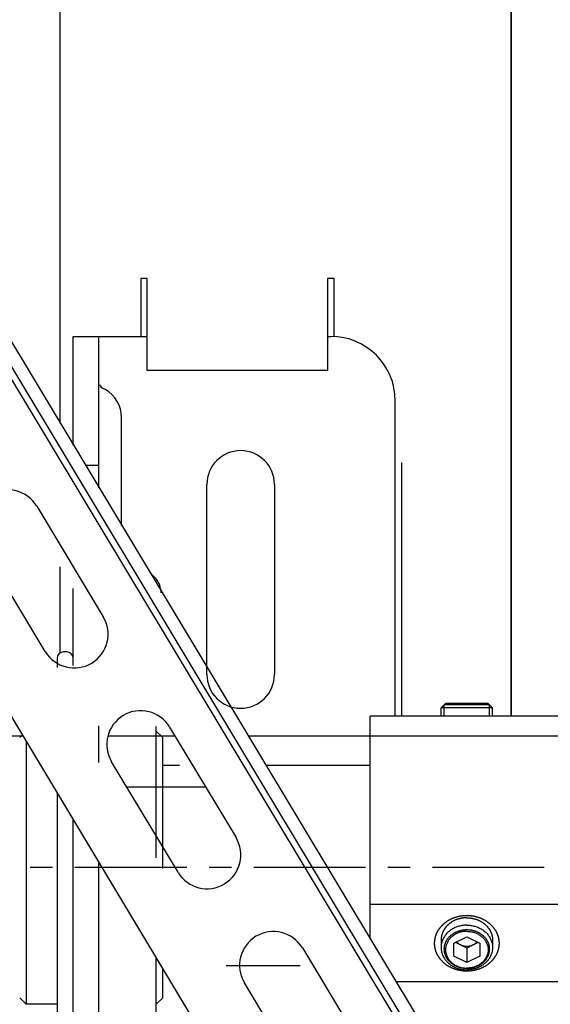
# Model space of a CAD drawing. Units: millimetres. Extents: x 63981 to 303970, y -19131 to 15677.
# Drawn here: x 65887 to 65969, y -6357 to -6204 of the extents above; entities that cross this region are included whole.
import ezdxf

# ---------------------------------------------------------------- set-up
doc = ezdxf.new("R2010")
doc.units = ezdxf.units.MM
doc.header["$LTSCALE"] = 46.255
doc.linetypes.add('CENTER', pattern=[0.6, 0.375, -0.075, 0.075, -0.075])
doc.layers.get('0').update_dxf_attribs({"linetype": 'CONTINUOUS'})
for name, color, linetype in [('FLGU_BB4010_NEW_VIEW_1_253', 7, 'CONTINUOUS'), ('FLGU_IB_152_5_4_00_NEW_227', 7, 'CONTINUOUS'), ('FLGU_TSS4004_NEW_VIEW_1222', 7, 'CONTINUOUS'), ('FLGU_TSS4004_NEW_VIEW_1225', 7, 'CONTINUOUS'), ('FLGU_TSS4005_01_NEW_VIE232', 7, 'CONTINUOUS'), ('TSS_5_4_AF2_NEW_VIEW_1_259', 7, 'CONTINUOUS'), ('TSS_5_4_NEW_VIEW_1_BL224', 7, 'CONTINUOUS'), ('VINT_M8X10_DIN_916_NEW_261', 7, 'CONTINUOUS'), ('VINT_M8X10_DIN_916_NEW_326', 7, 'CONTINUOUS')]:
    doc.layers.add(name, color=color, linetype=linetype)

msp = doc.modelspace()

# ---------------------------------------------------------------- linework, layer by layer
at = {"color": 7, "linetype": 'Continuous'}
for p, q in [((65851.582, -6198.0544), (66078.0902, -6575.0273)), ((65851.5821, -6201.9377), (66076.3759, -6576.0574)), ((65851.5826, -6256.3035), (66052.3752, -6590.4785)), ((65889.4695, -6280.0404), (65899.7703, -6297.1837)), ((65890.77, -6302.5916), (65880.4692, -6285.4483)), ((65910.071, -6314.3271), (65920.3718, -6331.4704)), ((65911.3715, -6336.8783), (65901.0708, -6319.735)), ((65903.3906, -6323.5959), (65915.6403, -6323.5959)), ((65930.6725, -6348.6138), (65940.9733, -6365.7571)), ((65931.973, -6371.165), (65921.6723, -6354.0217))]:
    msp.add_line(p, q, dxfattribs=at)
at = {"color": 9, "linetype": 'Continuous'}
msp.add_line((65851.5821, -6203.8793), (66075.5187, -6576.5724), dxfattribs=at)
for p, q in [((65887.3011, -6315.749), (65851.5823, -6315.749)), ((65910.9254, -6315.749), (65900.4798, -6315.749)), ((66049.0823, -6315.749), (65922.3001, -6315.749))]:
    msp.add_line(p, q)
at = {"color": 7, "linetype": 'Continuous'}
for centre, start, end in [((65884.9694, -6282.7443), 31, 211), ((65895.2701, -6299.8877), 211, 31), ((65905.5709, -6317.031), 31, 211), ((65915.8716, -6334.1744), 211, 31), ((65926.1724, -6351.3177), 31, 211)]:
    msp.add_arc(centre, 5.25, start, end, dxfattribs=at)
at = {"layer": 'FLGU_BB4010_NEW_VIEW_1_253', "color": 7, "linetype": 'Continuous'}
for p, q in [((65892.5986, -6303.6488), (65892.5986, -6305.0562)), ((65894.0986, -6302.6488), (65893.5986, -6302.6488)), ((65907.9986, -6334.6452), (65907.9986, -6314.2585)), ((65886.7986, -6315.9488), (65887.1681, -6315.5794)), ((65908.9986, -6315.9488), (65907.9986, -6314.9488)), ((65908.9986, -6336.3095), (65908.9986, -6315.9488)), ((65887.7986, -6316.6288), (65887.7986, -6357.3488)), ((65892.5986, -6324.6174), (65892.5986, -6368.6481)), ((65907.9986, -6366.8988), (65907.9986, -6350.2473)), ((65908.9986, -6356.3488), (65908.9986, -6351.9115)), ((65886.7986, -6356.3488), (65887.7986, -6357.3488)), ((65892.5986, -6357.3488), (65887.7986, -6357.3488)), ((65908.9986, -6356.3488), (65907.9986, -6357.3488))]:
    msp.add_line(p, q, dxfattribs=at)
for centre, start, end in [((65893.5986, -6303.6488), 90, 180), ((65894.0986, -6303.6488), 0, 90)]:
    msp.add_arc(centre, 1, start, end, dxfattribs=at)
at = {"layer": 'FLGU_IB_152_5_4_00_NEW_227', "color": 7, "linetype": 'Continuous'}
for p, q in [((65895.0986, -6253.6488), (65906.5986, -6253.6488)), ((65899.0986, -6277.187), (65899.0986, -6253.6488)), ((65934.5986, -6253.6488), (65935.0986, -6253.6488)), ((65899.5986, -6261.6281), (65900.0986, -6261.9167)), ((65945.0986, -6312.6488), (65945.0986, -6263.6488)), ((65902.5986, -6283.012), (65902.5986, -6266.2469)), ((65896.9726, -6273.6488), (65899.0986, -6273.6488)), ((65915.8486, -6306.1488), (65915.8486, -6276.6488)), ((65926.3486, -6276.6488), (65926.3486, -6306.1488)), ((65899.0986, -6319.8331), (65899.0986, -6314.1428)), ((65899.0986, -6418.6488), (65899.0986, -6335.4352))]:
    msp.add_line(p, q, dxfattribs=at)
at = {"layer": 'FLGU_IB_152_5_4_00_NEW_227', "color": 3, "linetype": 'Continuous'}
for p, q in [((65895.0986, -6270.5299), (65895.0986, -6253.6488)), ((65895.0986, -6304.7413), (65895.0986, -6292.7891)), ((65895.0986, -6418.6488), (65895.0986, -6328.7781))]:
    msp.add_line(p, q, dxfattribs=at)
at = {"layer": 'FLGU_IB_152_5_4_00_NEW_227', "color": 7, "linetype": 'Continuous'}
for centre, radius, start, end in [((65935.0986, -6263.6488), 10, 0, 90), ((65900.0986, -6260.762), 1, 200, 240), ((65897.5986, -6266.2469), 5, 0, 60), ((65921.0986, -6276.6488), 5.25, 0, 180), ((65921.0986, -6306.1488), 5.25, 180, 0)]:
    msp.add_arc(centre, radius, start, end, dxfattribs=at)
msp.add_open_spline([(65908.7555, -6293.479), (65908.7555, -6293.2441), (65908.6546, -6292.4551), (65908.1943, -6291.5529), (65907.6001, -6290.8588), (65907.1746, -6290.5074), (65907.0424, -6290.4077)], degree=3, knots=[0, 0, 0, 0, 0.94313908, 1.993774, 3.13911907, 3.63276496, 3.63276496, 3.63276496, 3.63276496], dxfattribs=at)
at = {"layer": 'FLGU_TSS4004_NEW_VIEW_1222', "color": 82, "linetype": 'Continuous'}
msp.add_line((65893.0986, -6267.2014), (65893.0986, -6054.5147), dxfattribs=at)
at = {"layer": 'FLGU_TSS4004_NEW_VIEW_1222', "color": 3, "linetype": 'Continuous'}
for p, q in [((65963.0986, -6194.2585), (65963.0986, -6312.6488)), ((65906.5986, -6244.6488), (65905.5986, -6244.6488)), ((65905.5986, -6244.6488), (65905.5986, -6253.6488)), ((65906.5986, -6258.9535), (65906.5986, -6244.6488)), ((65935.5986, -6244.6488), (65934.5986, -6244.6488)), ((65934.5986, -6244.6488), (65934.5986, -6258.9535)), ((65935.5986, -6253.7045), (65935.5986, -6244.6488)), ((65934.5986, -6258.9535), (65906.5986, -6258.9535)), ((65946.0986, -6312.6488), (65946.0986, -6273.2565)), ((65893.0986, -6302.7829), (65893.0986, -6289.4606))]:
    msp.add_line(p, q, dxfattribs=at)
at = {"layer": 'FLGU_TSS4004_NEW_VIEW_1225', "color": 3, "linetype": 'Continuous'}
msp.add_line((65963.0986, -6312.6488), (65963.0986, -6194.2585), dxfattribs=at)
at = {"layer": 'FLGU_TSS4005_01_NEW_VIE232', "color": 7, "linetype": 'Continuous'}
for p, q in [((65971.1986, -6312.6488), (65941.1986, -6312.6488)), ((65941.1986, -6347.2532), (65941.1986, -6312.6488)), ((65971.1986, -6341.8988), (65941.1986, -6341.8988)), ((65971.1986, -6353.8988), (65945.1917, -6353.8988))]:
    msp.add_line(p, q, dxfattribs=at)
for points, start_tangent, end_tangent in [([(65952.1984, -6345.301), (65952.2222, -6345.2737), (65952.3009, -6345.1867), (65952.3821, -6345.1013), (65952.4659, -6345.0178), (65952.552, -6344.9362), (65952.6406, -6344.8565), (65952.7315, -6344.7788), (65952.8246, -6344.7032), (65952.9199, -6344.6296), (65953.0174, -6344.5581), (65953.117, -6344.4889), (65953.2186, -6344.4218), (65953.3221, -6344.357), (65953.4275, -6344.2946), (65953.5346, -6344.2344), (65953.6436, -6344.1767), (65953.7541, -6344.1214), (65953.8663, -6344.0686), (65953.98, -6344.0183), (65954.0952, -6343.9705), (65954.2117, -6343.9252), (65954.3295, -6343.8826), (65954.4486, -6343.8426), (65954.5688, -6343.8052), (65954.6901, -6343.7704), (65954.8123, -6343.7384), (65954.9355, -6343.7091), (65955.0594, -6343.6825), (65955.1841, -6343.6587), (65955.3095, -6343.6377), (65955.4354, -6343.6194), (65955.5619, -6343.6039), (65955.6887, -6343.5912), (65955.8159, -6343.5814), (65955.9433, -6343.5743), (65956.0709, -6343.5701), (65956.1986, -6343.5687)], (0.29412788, 0.33968842), (0.44931916, 0)), ([(65956.1986, -6343.5687), (65956.3263, -6343.5701), (65956.4539, -6343.5743), (65956.5814, -6343.5814), (65956.7086, -6343.5912), (65956.8354, -6343.6039), (65956.9618, -6343.6194), (65957.0878, -6343.6377), (65957.2131, -6343.6587), (65957.3378, -6343.6825), (65957.4618, -6343.7091), (65957.5849, -6343.7384), (65957.7072, -6343.7704), (65957.8284, -6343.8051), (65957.9486, -6343.8425), (65958.0677, -6343.8826), (65958.1855, -6343.9252), (65958.3021, -6343.9705), (65958.4172, -6344.0183), (65958.5309, -6344.0686), (65958.6431, -6344.1214), (65958.7537, -6344.1767), (65958.8626, -6344.2344), (65958.9698, -6344.2946), (65959.0752, -6344.357), (65959.1787, -6344.4218), (65959.2802, -6344.4888), (65959.3798, -6344.5581), (65959.4773, -6344.6296), (65959.5726, -6344.7032), (65959.6658, -6344.7788), (65959.7567, -6344.8565), (65959.8452, -6344.9362), (65959.9314, -6345.0178), (65960.0151, -6345.1013), (65960.0964, -6345.1866), (65960.1751, -6345.2737), (65960.1989, -6345.301)], (0.44931917, 0), (0.29412788, -0.33968844)), ([(65956.1986, -6352.2289), (65956.0709, -6352.2275), (65955.9433, -6352.2233), (65955.8159, -6352.2162), (65955.6887, -6352.2063), (65955.5619, -6352.1937), (65955.4354, -6352.1782), (65955.3095, -6352.1599), (65955.1841, -6352.1388), (65955.0594, -6352.115), (65954.9355, -6352.0885), (65954.8123, -6352.0591), (65954.6901, -6352.0271), (65954.5689, -6351.9924), (65954.4487, -6351.955), (65954.3296, -6351.915), (65954.2117, -6351.8723), (65954.0952, -6351.8271), (65953.98, -6351.7793), (65953.8663, -6351.729), (65953.7542, -6351.6761), (65953.6436, -6351.6209), (65953.5347, -6351.5631), (65953.4275, -6351.503), (65953.3221, -6351.4406), (65953.2186, -6351.3758), (65953.117, -6351.3087), (65953.0175, -6351.2395), (65952.92, -6351.168), (65952.8246, -6351.0944), (65952.7315, -6351.0187), (65952.6406, -6350.941), (65952.552, -6350.8613), (65952.4659, -6350.7797), (65952.3822, -6350.6963), (65952.3009, -6350.6109), (65952.2222, -6350.5238), (65952.1461, -6350.435), (65952.0726, -6350.3446), (65952.0018, -6350.2525), (65951.9338, -6350.159), (65951.8685, -6350.0639), (65951.8061, -6349.9674), (65951.7465, -6349.8696), (65951.6898, -6349.7704), (65951.6361, -6349.6701), (65951.5854, -6349.5686), (65951.5376, -6349.4661), (65951.4929, -6349.3625), (65951.4513, -6349.2579), (65951.4128, -6349.1525), (65951.3774, -6349.0462), (65951.3451, -6348.9392), (65951.316, -6348.8315), (65951.2901, -6348.7232), (65951.2674, -6348.6144), (65951.2479, -6348.5051), (65951.2316, -6348.3954), (65951.2186, -6348.2853), (65951.2088, -6348.1751), (65951.2023, -6348.0646), (65951.199, -6347.9541), (65951.199, -6347.8435), (65951.2023, -6347.7329), (65951.2088, -6347.6225), (65951.2186, -6347.5122), (65951.2316, -6347.4022), (65951.2479, -6347.2925), (65951.2674, -6347.1832), (65951.2901, -6347.0744), (65951.316, -6346.9661), (65951.3451, -6346.8584), (65951.3774, -6346.7514), (65951.4128, -6346.6451), (65951.4513, -6346.5397), (65951.4929, -6346.4351), (65951.5376, -6346.3315), (65951.5854, -6346.229), (65951.6361, -6346.1275), (65951.6898, -6346.0271), (65951.7465, -6345.928), (65951.8061, -6345.8302), (65951.8685, -6345.7337), (65951.9338, -6345.6387), (65952.0018, -6345.5451), (65952.0726, -6345.453), (65952.1461, -6345.3625), (65952.1984, -6345.301)], (-1.01810316, 0), (0.6664584, 0.76969309)), ([(65960.1989, -6345.301), (65960.2512, -6345.3625), (65960.3247, -6345.453), (65960.3954, -6345.545), (65960.4635, -6345.6386), (65960.5287, -6345.7337), (65960.5912, -6345.8302), (65960.6508, -6345.928), (65960.7074, -6346.0271), (65960.7612, -6346.1275), (65960.8119, -6346.229), (65960.8596, -6346.3315), (65960.9043, -6346.4351), (65960.946, -6346.5397), (65960.9845, -6346.6451), (65961.0199, -6346.7514), (65961.0522, -6346.8584), (65961.0813, -6346.966), (65961.1072, -6347.0743), (65961.1299, -6347.1832), (65961.1494, -6347.2925), (65961.1656, -6347.4022), (65961.1787, -6347.5122), (65961.1884, -6347.6225), (65961.195, -6347.7329), (65961.1982, -6347.8435), (65961.1982, -6347.9541), (65961.195, -6348.0646), (65961.1884, -6348.1751), (65961.1787, -6348.2853), (65961.1657, -6348.3954), (65961.1494, -6348.505), (65961.1299, -6348.6143), (65961.1072, -6348.7232), (65961.0813, -6348.8315), (65961.0522, -6348.9392), (65961.0199, -6349.0462), (65960.9845, -6349.1525), (65960.946, -6349.2579), (65960.9043, -6349.3624), (65960.8596, -6349.466), (65960.8119, -6349.5686), (65960.7612, -6349.6701), (65960.7074, -6349.7704), (65960.6508, -6349.8695), (65960.5912, -6349.9674), (65960.5288, -6350.0638), (65960.4635, -6350.1589), (65960.3955, -6350.2525), (65960.3247, -6350.3446), (65960.2512, -6350.435), (65960.1751, -6350.5238), (65960.0964, -6350.6109), (65960.0151, -6350.6962), (65959.9314, -6350.7797), (65959.8452, -6350.8613), (65959.7567, -6350.941), (65959.6658, -6351.0187), (65959.5727, -6351.0944), (65959.4773, -6351.168), (65959.3799, -6351.2394), (65959.2803, -6351.3087), (65959.1787, -6351.3758), (65959.0752, -6351.4406), (65958.9698, -6351.503), (65958.8626, -6351.5631), (65958.7537, -6351.6208), (65958.6431, -6351.6761), (65958.5309, -6351.729), (65958.4172, -6351.7793), (65958.3021, -6351.8271), (65958.1856, -6351.8723), (65958.0677, -6351.915), (65957.9487, -6351.955), (65957.8285, -6351.9924), (65957.7072, -6352.0271), (65957.585, -6352.0591), (65957.4618, -6352.0885), (65957.3378, -6352.115), (65957.2132, -6352.1388), (65957.0878, -6352.1599), (65956.9619, -6352.1782), (65956.8354, -6352.1937), (65956.7086, -6352.2063), (65956.5814, -6352.2162), (65956.4539, -6352.2233), (65956.3263, -6352.2275), (65956.1986, -6352.2289)], (0.66645838, -0.76969311), (-1.01810315, 0))]:
    msp.add_spline(points, degree=3, dxfattribs=dict(at, start_tangent=start_tangent, end_tangent=end_tangent))
at = {"layer": 'FLGU_TSS4005_01_NEW_VIE232', "color": 2, "linetype": 'Continuous'}
for points, start_tangent, end_tangent in [([(65953.0589, -6345.2525), (65952.9654, -6345.3673), (65952.8719, -6345.4822), (65952.8486, -6345.5109), (65952.8252, -6345.5396), (65952.8135, -6345.5539), (65952.8029, -6345.5693), (65952.7826, -6345.601), (65952.7422, -6345.6645), (65952.7017, -6345.728), (65952.6613, -6345.7915), (65952.6208, -6345.855), (65952.6006, -6345.8868), (65952.5912, -6345.9029), (65952.5832, -6345.9197), (65952.5672, -6345.9532), (65952.5512, -6345.9867), (65952.4871, -6346.1207), (65952.4551, -6346.1877), (65952.4391, -6346.2212), (65952.4311, -6346.2379), (65952.4231, -6346.2547), (65952.4173, -6346.2721), (65952.4115, -6346.2895), (65952.3999, -6346.3244), (65952.3767, -6346.394), (65952.3303, -6346.5334), (65952.3187, -6346.5682), (65952.3071, -6346.6031), (65952.3013, -6346.6205), (65952.297, -6346.6382), (65952.29, -6346.6739), (65952.2759, -6346.7454), (65952.2618, -6346.8169), (65952.2477, -6346.8884), (65952.2336, -6346.9599), (65952.2266, -6346.9956), (65952.2238, -6347.0136), (65952.2226, -6347.032), (65952.2202, -6347.0687), (65952.2178, -6347.1053), (65952.2082, -6347.2521), (65952.1986, -6347.3988)], (-0.1495749, -0.18372856), (-0.01535793, -0.23475876)), ([(65956.1986, -6343.9347), (65955.9743, -6343.9493), (65955.8622, -6343.9566), (65955.75, -6343.9639), (65955.694, -6343.9675), (65955.6379, -6343.9712), (65955.6098, -6343.973), (65955.5822, -6343.9773), (65955.5548, -6343.9827), (65955.5274, -6343.9881), (65955.4178, -6344.0099), (65955.3081, -6344.0316), (65955.1985, -6344.0534), (65955.0889, -6344.0751), (65955.0615, -6344.0805), (65955.0341, -6344.086), (65955.0071, -6344.0926), (65954.9809, -6344.1015), (65954.9286, -6344.1194), (65954.8763, -6344.1372), (65954.667, -6344.2086), (65954.5624, -6344.2443), (65954.51, -6344.2621), (65954.4839, -6344.2711), (65954.4577, -6344.28), (65954.4334, -6344.2922), (65954.4091, -6344.3044), (65954.3604, -6344.3288), (65954.2631, -6344.3777), (65954.0685, -6344.4754), (65954.0199, -6344.4998), (65953.9712, -6344.5242), (65953.9469, -6344.5364), (65953.9241, -6344.5507), (65953.9022, -6344.5659), (65953.8803, -6344.5811), (65953.7925, -6344.642), (65953.7047, -6344.7029), (65953.6169, -6344.7638), (65953.5292, -6344.8247), (65953.5072, -6344.8399), (65953.4853, -6344.8552), (65953.4642, -6344.8714), (65953.4449, -6344.8895), (65953.4063, -6344.9258), (65953.3677, -6344.9621), (65953.2905, -6345.0347), (65953.2133, -6345.1073), (65953.0589, -6345.2525)], (-0.35888482, -0.02336942), (-0.24704876, -0.23232209)), ([(65956.1986, -6343.9347), (65956.4229, -6343.9493), (65956.5351, -6343.9566), (65956.6472, -6343.9639), (65956.7033, -6343.9675), (65956.7594, -6343.9712), (65956.7874, -6343.973), (65956.815, -6343.9773), (65956.8425, -6343.9827), (65956.8699, -6343.9881), (65956.9795, -6344.0099), (65957.0891, -6344.0316), (65957.1988, -6344.0534), (65957.3084, -6344.0751), (65957.3358, -6344.0805), (65957.3632, -6344.086), (65957.3902, -6344.0926), (65957.4163, -6344.1015), (65957.4687, -6344.1194), (65957.521, -6344.1372), (65957.7303, -6344.2086), (65957.8349, -6344.2443), (65957.8872, -6344.2621), (65957.9134, -6344.2711), (65957.9396, -6344.28), (65957.9639, -6344.2922), (65957.9882, -6344.3044), (65958.0369, -6344.3288), (65958.1342, -6344.3777), (65958.3288, -6344.4754), (65958.3774, -6344.4998), (65958.4261, -6344.5242), (65958.4504, -6344.5364), (65958.4731, -6344.5507), (65958.4951, -6344.5659), (65958.517, -6344.5811), (65958.6048, -6344.642), (65958.6926, -6344.7029), (65958.7803, -6344.7638), (65958.8681, -6344.8247), (65958.8901, -6344.8399), (65958.912, -6344.8552), (65958.9331, -6344.8714), (65958.9524, -6344.8895), (65958.991, -6344.9258), (65959.0296, -6344.9621), (65959.1068, -6345.0347), (65959.184, -6345.1073), (65959.3384, -6345.2525)], (0.35888482, -0.02336942), (0.24704876, -0.23232209)), ([(65959.3384, -6345.2525), (65959.4319, -6345.3673), (65959.5253, -6345.4822), (65959.5487, -6345.5109), (65959.5721, -6345.5396), (65959.5838, -6345.5539), (65959.5944, -6345.5693), (65959.6146, -6345.601), (65959.6551, -6345.6645), (65959.6955, -6345.728), (65959.736, -6345.7915), (65959.7764, -6345.855), (65959.7966, -6345.8868), (65959.8061, -6345.9029), (65959.8141, -6345.9197), (65959.8301, -6345.9532), (65959.8461, -6345.9867), (65959.9101, -6346.1207), (65959.9422, -6346.1877), (65959.9582, -6346.2212), (65959.9662, -6346.2379), (65959.9742, -6346.2547), (65959.98, -6346.2721), (65959.9858, -6346.2895), (65959.9974, -6346.3244), (65960.0206, -6346.394), (65960.067, -6346.5334), (65960.0786, -6346.5682), (65960.0902, -6346.6031), (65960.096, -6346.6205), (65960.1003, -6346.6382), (65960.1073, -6346.6739), (65960.1214, -6346.7454), (65960.1355, -6346.8169), (65960.1496, -6346.8884), (65960.1636, -6346.9599), (65960.1707, -6346.9956), (65960.1734, -6347.0136), (65960.1746, -6347.032), (65960.177, -6347.0687), (65960.1794, -6347.1053), (65960.189, -6347.2521), (65960.1986, -6347.3988)], (0.1495749, -0.18372856), (0.01535793, -0.23475864))]:
    msp.add_spline(points, degree=3, dxfattribs=dict(at, start_tangent=start_tangent, end_tangent=end_tangent))
at = {"layer": 'TSS_5_4_AF2_NEW_VIEW_1_259', "color": 7, "linetype": 'CENTER'}
msp.add_line((69465.0986, -6336.1488), (65855.6553, -6336.1488), dxfattribs=at)
at = {"layer": 'TSS_5_4_NEW_VIEW_1_BL224', "color": 7, "linetype": 'Continuous'}
for p, q in [((65911.6131, -6320.2738), (65908.9986, -6320.2738)), ((65941.1986, -6320.2738), (65924.9878, -6320.2738)), ((65930.3178, -6351.4037), (65918.8656, -6351.4037))]:
    msp.add_line(p, q, dxfattribs=at)
at = {"layer": 'VINT_M8X10_DIN_916_NEW_261', "color": 7, "linetype": 'Continuous'}
for p, q in [((65952.1986, -6311.3488), (65952.8986, -6310.6488)), ((65960.1986, -6311.3488), (65952.1986, -6311.3488)), ((65952.1986, -6312.6488), (65952.1986, -6311.3488)), ((65959.6986, -6310.8488), (65952.6986, -6310.8488)), ((65959.4986, -6310.6488), (65952.8987, -6310.6488)), ((65960.1986, -6311.3488), (65959.4986, -6310.6488)), ((65960.1986, -6312.6488), (65960.1986, -6311.3488))]:
    msp.add_line(p, q, dxfattribs=at)
at = {"layer": 'VINT_M8X10_DIN_916_NEW_261', "color": 2, "linetype": 'Continuous'}
for p, q in [((65952.6986, -6312.6488), (65952.6986, -6310.8488)), ((65959.6986, -6312.6488), (65959.6986, -6310.8488))]:
    msp.add_line(p, q, dxfattribs=at)
at = {"layer": 'VINT_M8X10_DIN_916_NEW_326', "color": 7, "linetype": 'Continuous'}
for p, q in [((65952.1986, -6347.3988), (65952.1986, -6348.5488)), ((65954.1986, -6347.8988), (65956.1986, -6346.8988)), ((65954.1986, -6349.8988), (65954.1986, -6347.8988)), ((65956.1986, -6348.6488), (65954.4486, -6347.7738)), ((65956.1986, -6346.8988), (65958.1986, -6347.8988)), ((65957.9486, -6347.7738), (65956.1986, -6348.6488)), ((65958.1986, -6347.8988), (65958.1986, -6349.8988)), ((65960.1986, -6347.3988), (65960.1986, -6348.5488)), ((65956.1986, -6350.8988), (65954.1986, -6349.8988)), ((65956.1986, -6348.6488), (65956.1986, -6350.8988)), ((65958.1986, -6349.8988), (65956.1986, -6350.8988))]:
    msp.add_line(p, q, dxfattribs=at)
for points, start_tangent, end_tangent in [([(65956.1986, -6345.0847), (65955.5729, -6345.1273), (65954.9626, -6345.2542), (65954.3827, -6345.4622), (65953.8475, -6345.7463), (65953.3702, -6346.0993), (65952.9626, -6346.5126), (65952.6346, -6346.9761), (65952.3944, -6347.4783), (65952.2479, -6348.0069), (65952.1986, -6348.5488)], (-0.5863816, 0), (0, -0.5871719)), ([(65956.1986, -6345.0847), (65956.8244, -6345.1273), (65957.4347, -6345.2542), (65958.0146, -6345.4622), (65958.5498, -6345.7463), (65959.0271, -6346.0993), (65959.4347, -6346.5126), (65959.7627, -6346.9761), (65960.0029, -6347.4783), (65960.1494, -6348.0069), (65960.1986, -6348.5488)], (0.5863816, 0), (0, -0.5871719)), ([(65956.1986, -6346.0409), (65955.6555, -6346.0799), (65955.1271, -6346.1957), (65954.628, -6346.3854), (65954.1717, -6346.6435), (65953.7707, -6346.9632), (65953.436, -6347.3357), (65953.1766, -6347.7508), (65952.9996, -6348.1972), (65952.9099, -6348.6628), (65952.9099, -6349.1348), (65952.9996, -6349.6004), (65953.1766, -6350.0468), (65953.436, -6350.4619), (65953.7707, -6350.8344), (65954.1717, -6351.1541), (65954.628, -6351.4122), (65955.1271, -6351.6018), (65955.6555, -6351.7177), (65956.1986, -6351.7567)], (-0.96742214, 0), (0.96742214, 0)), ([(65956.1986, -6346.0409), (65956.7418, -6346.0799), (65957.2701, -6346.1957), (65957.7693, -6346.3854), (65958.2255, -6346.6435), (65958.6265, -6346.9632), (65958.9613, -6347.3357), (65959.2207, -6347.7508), (65959.3977, -6348.1972), (65959.4874, -6348.6628), (65959.4874, -6349.1348), (65959.3977, -6349.6004), (65959.2207, -6350.0468), (65958.9613, -6350.4619), (65958.6265, -6350.8344), (65958.2255, -6351.1541), (65957.7693, -6351.4122), (65957.2701, -6351.6018), (65956.7418, -6351.7177), (65956.1986, -6351.7567)], (0.96742214, 0), (-0.96742214, 0)), ([(65955.1986, -6348.1488), (65954.9131, -6347.9756), (65954.6665, -6347.7621), (65954.6062, -6347.6967)], (-0.06699551, 0.03349776), (-0.04946547, 0.05638396)), ([(65957.1986, -6348.1488), (65956.8827, -6348.2764), (65956.5459, -6348.3545), (65956.1986, -6348.3808), (65955.8513, -6348.3545), (65955.5146, -6348.2764), (65955.1986, -6348.1488)], (-0.18509886, -0.09254943), (-0.18509886, 0.09254943)), ([(65957.7911, -6347.6967), (65957.7307, -6347.7621), (65957.4842, -6347.9756), (65957.1986, -6348.1488)], (-0.04946547, -0.05638396), (-0.06699551, -0.03349776)), ([(65952.1986, -6348.5488), (65952.2479, -6349.0907), (65952.3944, -6349.6193), (65952.6346, -6350.1215), (65952.9626, -6350.5849), (65953.3702, -6350.9983), (65953.8475, -6351.3513), (65954.3827, -6351.6353), (65954.9626, -6351.8433), (65955.5729, -6351.9702), (65956.1986, -6352.0129)], (0, -0.5871719), (0.5863816, 0)), ([(65960.1986, -6348.5488), (65960.1494, -6349.0907), (65960.0029, -6349.6193), (65959.7627, -6350.1215), (65959.4347, -6350.5849), (65959.0271, -6350.9983), (65958.5498, -6351.3513), (65958.0146, -6351.6353), (65957.4347, -6351.8433), (65956.8244, -6351.9702), (65956.1986, -6352.0129)], (0, -0.5871719), (-0.5863816, 0))]:
    msp.add_spline(points, degree=3, dxfattribs=dict(at, start_tangent=start_tangent, end_tangent=end_tangent))
at = {"layer": 'VINT_M8X10_DIN_916_NEW_326', "color": 2, "linetype": 'Continuous'}
for points, start_tangent, end_tangent in [([(65956.1986, -6351.8299), (65956.0287, -6351.8154), (65955.8587, -6351.801), (65955.7737, -6351.7938), (65955.6888, -6351.7866), (65955.6038, -6351.7794), (65955.5613, -6351.7758), (65955.5401, -6351.774), (65955.5188, -6351.7721), (65955.4984, -6351.7668), (65955.4779, -6351.7615), (65955.4371, -6351.7508), (65955.3553, -6351.7294), (65955.2736, -6351.708), (65955.1919, -6351.6867), (65955.1101, -6351.6653), (65955.0284, -6351.6439), (65954.9466, -6351.6225), (65954.9058, -6351.6119), (65954.8853, -6351.6065), (65954.8649, -6351.6012), (65954.846, -6351.5925), (65954.8272, -6351.5838), (65954.7895, -6351.5665), (65954.7141, -6351.5317), (65954.6387, -6351.497), (65954.5633, -6351.4623), (65954.4879, -6351.4276), (65954.4125, -6351.3929), (65954.3372, -6351.3582), (65954.2995, -6351.3408), (65954.2806, -6351.3321), (65954.2618, -6351.3234), (65954.245, -6351.3115), (65954.2281, -6351.2996), (65954.1945, -6351.2758), (65954.1273, -6351.2281), (65954.06, -6351.1804), (65953.9928, -6351.1328), (65953.9255, -6351.0851), (65953.8583, -6351.0374), (65953.791, -6350.9898), (65953.7574, -6350.9659), (65953.7406, -6350.954), (65953.7238, -6350.9421), (65953.7102, -6350.9278), (65953.6967, -6350.9135), (65953.6696, -6350.8849), (65953.6154, -6350.8278), (65953.5612, -6350.7707), (65953.507, -6350.7135), (65953.4528, -6350.6564), (65953.3986, -6350.5992), (65953.3444, -6350.5421), (65953.3173, -6350.5135), (65953.3037, -6350.4993), (65953.2902, -6350.485), (65953.2801, -6350.4687), (65953.27, -6350.4524), (65953.2498, -6350.4198), (65953.2095, -6350.3546), (65953.1691, -6350.2895), (65953.1288, -6350.2243), (65953.0884, -6350.1591), (65953.0481, -6350.094), (65953.0077, -6350.0288), (65952.9876, -6349.9962), (65952.9775, -6349.9799), (65952.9674, -6349.9636), (65952.9612, -6349.9459), (65952.9549, -6349.9283), (65952.9424, -6349.8929), (65952.9175, -6349.8222), (65952.8925, -6349.7515), (65952.8675, -6349.6808), (65952.8426, -6349.61), (65952.8176, -6349.5393), (65952.8051, -6349.504), (65952.7927, -6349.4686), (65952.7802, -6349.4333), (65952.7739, -6349.4156), (65952.7677, -6349.3979), (65952.7655, -6349.3792), (65952.7634, -6349.3605), (65952.7591, -6349.323), (65952.7547, -6349.2856), (65952.7504, -6349.2481), (65952.7418, -6349.1732), (65952.7332, -6349.0983), (65952.7245, -6349.0235), (65952.7159, -6348.9486), (65952.7116, -6348.9111), (65952.7073, -6348.8737), (65952.703, -6348.8362), (65952.7008, -6348.8175), (65952.6986, -6348.7988), (65952.7007, -6348.7804), (65952.7028, -6348.762), (65952.707, -6348.7252), (65952.7111, -6348.6884), (65952.7153, -6348.6516), (65952.7236, -6348.578), (65952.732, -6348.5044), (65952.7403, -6348.4308), (65952.7486, -6348.3572), (65952.757, -6348.2836), (65952.7611, -6348.2468), (65952.7632, -6348.2284), (65952.7653, -6348.21), (65952.7715, -6348.1923), (65952.7776, -6348.1746), (65952.79, -6348.1393), (65952.8147, -6348.0685), (65952.8393, -6347.9977), (65952.864, -6347.9269), (65952.8887, -6347.8561), (65952.9134, -6347.7853), (65952.938, -6347.7145), (65952.9504, -6347.6791), (65952.9566, -6347.6614), (65952.9627, -6347.6437), (65952.9727, -6347.6274), (65952.9828, -6347.6111), (65953.0028, -6347.5784), (65953.0429, -6347.5131), (65953.083, -6347.4479), (65953.1231, -6347.3826), (65953.1632, -6347.3173), (65953.2032, -6347.252), (65953.2433, -6347.1867), (65953.2634, -6347.1541), (65953.2734, -6347.1377), (65953.2834, -6347.1214), (65953.2972, -6347.1068), (65953.3109, -6347.0923), (65953.3385, -6347.0632), (65953.3935, -6347.0049), (65953.4485, -6346.9467), (65953.5036, -6346.8884), (65953.5586, -6346.8302), (65953.6137, -6346.772), (65953.6687, -6346.7137), (65953.6962, -6346.6846), (65953.71, -6346.67), (65953.7238, -6346.6555), (65953.7403, -6346.6437), (65953.7568, -6346.632), (65953.7897, -6346.6085), (65953.8557, -6346.5616), (65953.9217, -6346.5147), (65953.9877, -6346.4677), (65954.0537, -6346.4208), (65954.1196, -6346.3739), (65954.1856, -6346.3269), (65954.2186, -6346.3035), (65954.2351, -6346.2917), (65954.2516, -6346.28), (65954.2704, -6346.2713), (65954.2892, -6346.2625), (65954.3269, -6346.2451), (65954.4021, -6346.2101), (65954.4774, -6346.1752), (65954.5526, -6346.1402), (65954.6279, -6346.1053), (65954.7031, -6346.0703), (65954.7784, -6346.0354), (65954.816, -6346.0179), (65954.8348, -6346.0092), (65954.8536, -6346.0005), (65954.874, -6345.995), (65954.8944, -6345.9896), (65954.9353, -6345.9788), (65955.0169, -6345.9572), (65955.0986, -6345.9356), (65955.1802, -6345.914), (65955.2619, -6345.8924), (65955.3435, -6345.8707), (65955.4252, -6345.8491), (65955.466, -6345.8383), (65955.4864, -6345.8329), (65955.5068, -6345.8275), (65955.5285, -6345.8256), (65955.5501, -6345.8238), (65955.5933, -6345.82), (65955.6798, -6345.8125), (65955.7663, -6345.8051), (65955.8527, -6345.7976), (65956.0257, -6345.7826), (65956.1986, -6345.7677)], (-1.08771237, 0.09236259), (1.1068816, 0.09567972)), ([(65956.1986, -6345.7677), (65956.3686, -6345.7821), (65956.5385, -6345.7966), (65956.6235, -6345.8038), (65956.7085, -6345.811), (65956.7935, -6345.8182), (65956.836, -6345.8218), (65956.8572, -6345.8236), (65956.8785, -6345.8254), (65956.8989, -6345.8308), (65956.9193, -6345.8361), (65956.9602, -6345.8468), (65957.0419, -6345.8682), (65957.1237, -6345.8895), (65957.2054, -6345.9109), (65957.2872, -6345.9323), (65957.3689, -6345.9537), (65957.4506, -6345.975), (65957.4915, -6345.9857), (65957.5119, -6345.9911), (65957.5324, -6345.9964), (65957.5512, -6346.0051), (65957.5701, -6346.0138), (65957.6078, -6346.0311), (65957.6832, -6346.0658), (65957.7586, -6346.1006), (65957.8339, -6346.1353), (65957.9093, -6346.17), (65957.9847, -6346.2047), (65958.0601, -6346.2394), (65958.0978, -6346.2568), (65958.1167, -6346.2654), (65958.1355, -6346.2741), (65958.1523, -6346.286), (65958.1691, -6346.298), (65958.2028, -6346.3218), (65958.27, -6346.3695), (65958.3373, -6346.4171), (65958.4045, -6346.4648), (65958.4718, -6346.5125), (65958.539, -6346.5601), (65958.6063, -6346.6078), (65958.6399, -6346.6316), (65958.6567, -6346.6436), (65958.6735, -6346.6555), (65958.6871, -6346.6698), (65958.7006, -6346.6841), (65958.7277, -6346.7126), (65958.7819, -6346.7698), (65958.8361, -6346.8269), (65958.8903, -6346.884), (65958.9445, -6346.9412), (65958.9987, -6346.9983), (65959.0529, -6347.0555), (65959.08, -6347.084), (65959.0935, -6347.0983), (65959.1071, -6347.1126), (65959.1172, -6347.1289), (65959.1273, -6347.1452), (65959.1474, -6347.1778), (65959.1878, -6347.2429), (65959.2281, -6347.3081), (65959.2685, -6347.3733), (65959.3088, -6347.4384), (65959.3492, -6347.5036), (65959.3895, -6347.5688), (65959.4097, -6347.6014), (65959.4198, -6347.6177), (65959.4299, -6347.634), (65959.4361, -6347.6516), (65959.4424, -6347.6693), (65959.4548, -6347.7047), (65959.4798, -6347.7754), (65959.5048, -6347.8461), (65959.5297, -6347.9168), (65959.5547, -6347.9875), (65959.5797, -6348.0582), (65959.5921, -6348.0936), (65959.6046, -6348.129), (65959.6171, -6348.1643), (65959.6233, -6348.182), (65959.6296, -6348.1997), (65959.6317, -6348.2184), (65959.6339, -6348.2371), (65959.6382, -6348.2746), (65959.6425, -6348.312), (65959.6468, -6348.3494), (65959.6555, -6348.4243), (65959.6641, -6348.4992), (65959.6727, -6348.5741), (65959.6814, -6348.649), (65959.6857, -6348.6865), (65959.69, -6348.7239), (65959.6943, -6348.7613), (65959.6965, -6348.7801), (65959.6986, -6348.7988), (65959.6966, -6348.8172), (65959.6945, -6348.8356), (65959.6903, -6348.8724), (65959.6861, -6348.9092), (65959.682, -6348.946), (65959.6736, -6349.0196), (65959.6653, -6349.0932), (65959.657, -6349.1667), (65959.6486, -6349.2403), (65959.6403, -6349.3139), (65959.6361, -6349.3507), (65959.6341, -6349.3691), (65959.632, -6349.3875), (65959.6258, -6349.4052), (65959.6196, -6349.4229), (65959.6073, -6349.4583), (65959.5826, -6349.5291), (65959.5579, -6349.5999), (65959.5333, -6349.6707), (65959.5086, -6349.7415), (65959.4839, -6349.8123), (65959.4592, -6349.8831), (65959.4469, -6349.9184), (65959.4407, -6349.9361), (65959.4345, -6349.9538), (65959.4245, -6349.9702), (65959.4145, -6349.9865), (65959.3945, -6350.0191), (65959.3544, -6350.0844), (65959.3143, -6350.1497), (65959.2742, -6350.215), (65959.2341, -6350.2803), (65959.194, -6350.3456), (65959.1539, -6350.4109), (65959.1339, -6350.4435), (65959.1239, -6350.4598), (65959.1139, -6350.4762), (65959.1001, -6350.4907), (65959.0863, -6350.5053), (65959.0588, -6350.5344), (65959.0038, -6350.5926), (65958.9487, -6350.6509), (65958.8937, -6350.7091), (65958.8386, -6350.7674), (65958.7836, -6350.8256), (65958.7286, -6350.8838), (65958.701, -6350.913), (65958.6873, -6350.9275), (65958.6735, -6350.9421), (65958.657, -6350.9538), (65958.6405, -6350.9656), (65958.6075, -6350.989), (65958.5416, -6351.036), (65958.4756, -6351.0829), (65958.4096, -6351.1298), (65958.3436, -6351.1768), (65958.2776, -6351.2237), (65958.2117, -6351.2706), (65958.1787, -6351.2941), (65958.1622, -6351.3058), (65958.1457, -6351.3176), (65958.1269, -6351.3263), (65958.108, -6351.335), (65958.0704, -6351.3525), (65957.9952, -6351.3875), (65957.9199, -6351.4224), (65957.8447, -6351.4573), (65957.7694, -6351.4923), (65957.6942, -6351.5272), (65957.6189, -6351.5622), (65957.5813, -6351.5796), (65957.5625, -6351.5884), (65957.5437, -6351.5971), (65957.5233, -6351.6025), (65957.5028, -6351.6079), (65957.462, -6351.6187), (65957.3804, -6351.6404), (65957.2987, -6351.662), (65957.2171, -6351.6836), (65957.1354, -6351.7052), (65957.0537, -6351.7268), (65956.9721, -6351.7485), (65956.9313, -6351.7593), (65956.9109, -6351.7647), (65956.8904, -6351.7701), (65956.8688, -6351.7719), (65956.8472, -6351.7738), (65956.804, -6351.7775), (65956.7175, -6351.785), (65956.631, -6351.7925), (65956.5445, -6351.8), (65956.3716, -6351.8149), (65956.1986, -6351.8299)], (1.08771237, -0.09236259), (-1.1068816, -0.09567972))]:
    msp.add_spline(points, degree=3, dxfattribs=dict(at, start_tangent=start_tangent, end_tangent=end_tangent))

doc.saveas('drawing.dxf')
